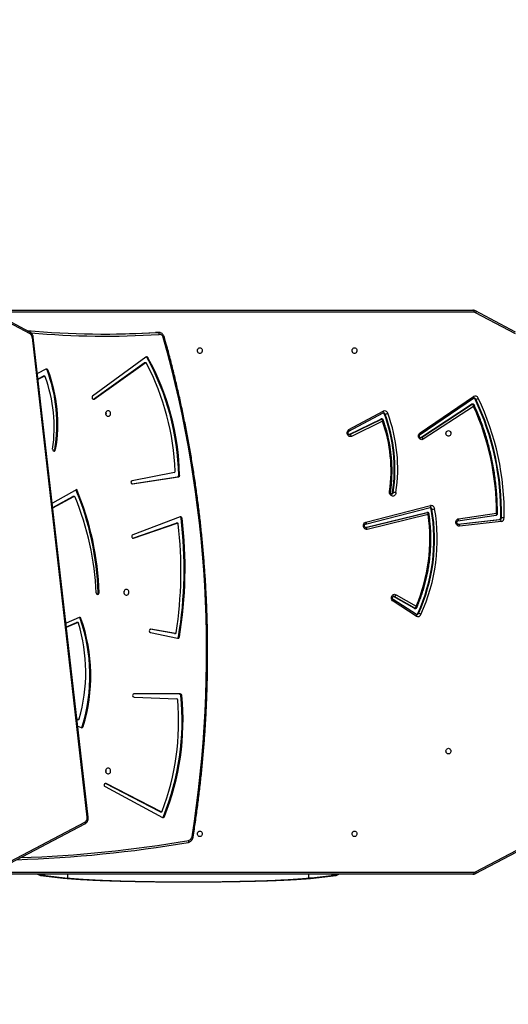
# Model space of a CAD drawing. Units: millimetres. Extents: x 5527 to 9551, y -704 to 2254.
# Drawn here: x 8105 to 8179, y 564 to 713 of the extents above; entities that cross this region are included whole.
import ezdxf

# ---------------------------------------------------------------- set-up
doc = ezdxf.new("R2010")
doc.units = ezdxf.units.MM
doc.header["$LTSCALE"] = 100
doc.header["$PDSIZE"] = -1
doc.layers.add('VP-DIM', color=7, linetype='Continuous')
doc.layers.add('VP-HIC', color=6, linetype='Continuous')
doc.layers.add('VP-EQ', color=7, linetype='Continuous', true_color=0x8a3492)
doc.dimstyles.new('Strefa', dxfattribs={"dimtxt": 14, "dimasz": 20, "dimexe": 20, "dimexo": 50, "dimgap": 20, "dimtad": 0, "dimdec": 0, "dimzin": 0, "dimdsep": 46, "dimtxsty": 'Standard', "dimcen": 0.09, "dimadec": 0, "dimazin": 0, "dimtfac": 1, "dimtdec": 4, "dimtofl": 0, "dimtmove": 0, "dimatfit": 3, "dimfxl": 70, "dimfxlon": 1, "dimtolj": 1, "dimtzin": 0, "dimarcsym": 0})

# ---------------------------------------------------------------- blocks, each defined once
blk = doc.blocks.new('*D21')
at = {"layer": 'Defpoints', "color": 0}
for p in [(9076.85, 2204.49), (6673.87, 1562.09), (9076.85, 606.89)]:
    blk.add_point(p, dxfattribs=at)
at = {"layer": 'VP-DIM', "color": 0, "lineweight": -2}
for p, q in [((6673.87, 2104.49), (6673.87, 2254.49)), ((9076.85, 2104.49), (9076.85, 2254.49)), ((6723.87, 2204.49), (7758.92, 2204.49)), ((9026.85, 2204.49), (7973.92, 2204.49))]:
    blk.add_line(p, q, dxfattribs=at)
at = {"layer": 'VP-DIM', "color": 0}
for points in [[(6723.87, 2212.83), (6723.87, 2196.16), (6673.87, 2204.49)], [(9026.85, 2196.16), (9026.85, 2212.83), (9076.85, 2204.49)]]:
    blk.add_solid(points, dxfattribs=at)
at = {"layer": 'VP-DIM', "color": 0, "insert": (7866.42, 2204.49), "char_height": 50, "attachment_point": 5}
blk.add_mtext('\\A1;2403', dxfattribs=at)
blk = doc.blocks.new('*D22')
at = {"layer": 'Defpoints', "color": 0}
for p in [(6829.98, 1717.34), (7271.05, -656.41), (9500.85, -656.41)]:
    blk.add_point(p, dxfattribs=at)
at = {"layer": 'VP-DIM', "color": 0, "lineweight": -2}
for p, q in [((9400.85, 1717.34), (9550.85, 1717.34)), ((9500.85, 1667.34), (9500.85, 642.13)), ((9500.85, -606.41), (9500.85, 418.8)), ((9400.85, -656.41), (9550.85, -656.41))]:
    blk.add_line(p, q, dxfattribs=at)
at = {"layer": 'VP-DIM', "color": 0}
for points in [[(9509.18, 1667.34), (9492.52, 1667.34), (9500.85, 1717.34)], [(9492.52, -606.41), (9509.18, -606.41), (9500.85, -656.41)]]:
    blk.add_solid(points, dxfattribs=at)
at = {"layer": 'VP-DIM', "color": 0, "insert": (9500.85, 530.46), "char_height": 50, "attachment_point": 5, "rotation": 90}
blk.add_mtext('\\A1;2374', dxfattribs=at)
blk = doc.blocks.new('*D23')
at = {"layer": 'Defpoints', "color": 0}
for p in [(6905.23, 1541.59), (7293.95, -456.41), (9284.85, -456.41)]:
    blk.add_point(p, dxfattribs=at)
at = {"layer": 'VP-DIM', "color": 0, "lineweight": -2}
for p, q in [((9184.85, 1541.59), (9334.85, 1541.59)), ((9284.85, 1491.59), (9284.85, 643.68)), ((9284.85, -406.41), (9284.85, 437.01)), ((9184.85, -456.41), (9334.85, -456.41))]:
    blk.add_line(p, q, dxfattribs=at)
at = {"layer": 'VP-DIM', "color": 0}
for points in [[(9293.18, 1491.59), (9276.52, 1491.59), (9284.85, 1541.59)], [(9276.52, -406.41), (9293.18, -406.41), (9284.85, -456.41)]]:
    blk.add_solid(points, dxfattribs=at)
at = {"layer": 'VP-DIM', "color": 0, "insert": (9284.85, 540.34), "char_height": 50, "attachment_point": 5, "rotation": 90}
blk.add_mtext('\\A1;1998', dxfattribs=at)
blk = doc.blocks.new('*D24')
at = {"layer": 'Defpoints', "color": 0}
for p in [(8900.44, 1920.3), (6849.78, 1486.67), (8900.44, 681.08)]:
    blk.add_point(p, dxfattribs=at)
at = {"layer": 'VP-DIM', "color": 0, "lineweight": -2}
for p, q in [((6849.78, 1820.3), (6849.78, 1970.3)), ((8900.44, 1820.3), (8900.44, 1970.3)), ((6899.78, 1920.3), (7789.12, 1920.3)), ((8850.44, 1920.3), (7987.45, 1920.3))]:
    blk.add_line(p, q, dxfattribs=at)
at = {"layer": 'VP-DIM', "color": 0}
for points in [[(6899.78, 1928.63), (6899.78, 1911.97), (6849.78, 1920.3)], [(8850.44, 1911.97), (8850.44, 1928.63), (8900.44, 1920.3)]]:
    blk.add_solid(points, dxfattribs=at)
at = {"layer": 'VP-DIM', "color": 0, "insert": (7888.28, 1920.3), "char_height": 50, "attachment_point": 5}
blk.add_mtext('\\A1;2051', dxfattribs=at)
blk = doc.blocks.new('30603')
at = {"layer": 'VP-EQ', "color": 7, "linetype": 'Continuous', "lineweight": 25}
for p, q in [((10718.1, 2937.82), (10712.09, 2941.01)), ((10713.17, 2941.11), (10784.95, 2941.11)), ((10791.35, 2937.82), (10785.34, 2941.01)), ((10718.11, 2937.56), (10712.1, 2940.74)), ((10785.1, 2940.81), (10713.32, 2940.81)), ((10791.36, 2937.56), (10785.35, 2940.74)), ((10726.75, 2864.51), (10718.46, 2937.01)), ((10726.9, 2864.54), (10718.61, 2937.05)), ((10737.08, 2937.77), (10737.03, 2937.76)), ((10737.45, 2937.76), (10737.03, 2937.76)), ((10737.5, 2937.77), (10737.08, 2937.77)), ((10737.45, 2937.76), (10737.5, 2937.77)), ((10735.61, 2934.02), (10727.56, 2928.13)), ((10735.78, 2933.94), (10735.92, 2933.94)), ((10720.51, 2932.21), (10719.23, 2931.54)), ((10720.67, 2932.09), (10720.81, 2932.09)), ((10727.67, 2927.7), (10735.36, 2933.16)), ((10727.8, 2927.7), (10735.5, 2933.16)), ((10735.5, 2933.16), (10735.36, 2933.16)), ((10735.57, 2933.18), (10735.43, 2933.18)), ((10719.32, 2930.77), (10720.09, 2931.13)), ((10719.33, 2930.7), (10720.23, 2931.13)), ((10720.23, 2931.13), (10720.09, 2931.13)), ((10720.28, 2931.15), (10720.14, 2931.15)), ((10727.62, 2927.68), (10727.67, 2927.7)), ((10727.67, 2927.7), (10727.8, 2927.7)), ((10776.96, 2922.59), (10785.03, 2928.06)), ((10776.98, 2922.34), (10785.05, 2927.81)), ((10785.27, 2927.69), (10785.37, 2927.69)), ((10777.07, 2921.88), (10784.74, 2926.9)), ((10777.17, 2921.88), (10784.84, 2926.9)), ((10785.04, 2926.59), (10777.45, 2921.62)), ((10784.74, 2926.9), (10784.84, 2926.9)), ((10784.92, 2926.93), (10784.82, 2926.93)), ((10766.24, 2923.09), (10771.39, 2925.86)), ((10766.24, 2922.82), (10771.38, 2925.59)), ((10766.29, 2922.34), (10771.03, 2924.67)), ((10766.39, 2922.34), (10771.13, 2924.67)), ((10771.03, 2924.67), (10771.13, 2924.67)), ((10771.2, 2924.69), (10771.1, 2924.69)), ((10771.6, 2925.43), (10771.7, 2925.43)), ((10771.3, 2924.36), (10766.64, 2922.06)), ((10766.26, 2922.33), (10766.29, 2922.34)), ((10766.29, 2922.34), (10766.39, 2922.34)), ((10777.01, 2921.85), (10777.07, 2921.88)), ((10777.07, 2921.88), (10777.17, 2921.88)), ((10721.83, 2920.04), (10721.97, 2920.04)), ((10733.48, 2914.88), (10740.36, 2915.95)), ((10739.89, 2916.61), (10733.51, 2915.36)), ((10733.57, 2914.87), (10740.5, 2915.95)), ((10740.36, 2915.95), (10740.5, 2915.95)), ((10740.55, 2916.21), (10740.69, 2916.21)), ((10725.16, 2914.01), (10721.48, 2911.95)), ((10721.55, 2911.32), (10724.59, 2912.95)), ((10721.56, 2911.25), (10724.72, 2912.95)), ((10724.72, 2912.95), (10724.59, 2912.95)), ((10724.78, 2912.97), (10724.64, 2912.97)), ((10772.82, 2913.6), (10772.92, 2913.6)), ((10768.72, 2908.81), (10778.48, 2911.3)), ((10768.8, 2909.1), (10778.55, 2911.59)), ((10778.48, 2911.3), (10778.47, 2911.3)), ((10740.75, 2909.91), (10733.61, 2907.16)), ((10740.91, 2909.7), (10741.04, 2909.7)), ((10768.7, 2908.3), (10777.97, 2910.55)), ((10768.8, 2908.3), (10778.07, 2910.55)), ((10778.19, 2910.24), (10769, 2908.01)), ((10777.97, 2910.55), (10778.07, 2910.55)), ((10778.11, 2910.56), (10778.01, 2910.56)), ((10778.67, 2911.06), (10778.77, 2911.06)), ((10782.69, 2909.32), (10788.46, 2910.17)), ((10782.79, 2909.62), (10788.49, 2910.45)), ((10788.45, 2910.17), (10788.46, 2910.17)), ((10789.15, 2909.77), (10789.25, 2909.77)), ((10733.62, 2906.68), (10740.17, 2908.95)), ((10733.75, 2906.68), (10740.3, 2908.95)), ((10740.3, 2908.95), (10740.17, 2908.95)), ((10740.34, 2908.95), (10740.21, 2908.95)), ((10768.73, 2908.81), (10768.72, 2908.81)), ((10782.68, 2908.81), (10788.91, 2909.48)), ((10782.71, 2908.8), (10782.73, 2908.8)), ((10782.73, 2908.8), (10789.01, 2909.48)), ((10789.19, 2909.18), (10782.9, 2908.5)), ((10788.91, 2909.48), (10789.01, 2909.48)), ((10728.39, 2898.42), (10728.53, 2898.42)), ((10772.98, 2897.87), (10772.93, 2897.89)), ((10776.1, 2896.09), (10772.98, 2897.87)), ((10772.98, 2897.87), (10773.08, 2897.87)), ((10776.2, 2896.09), (10773.08, 2897.87)), ((10773.35, 2898.14), (10776.39, 2896.4)), ((10776.39, 2894.91), (10772.9, 2897.15)), ((10776.41, 2895.16), (10772.91, 2897.4)), ((10776.1, 2896.09), (10776.2, 2896.09)), ((10776.18, 2896.07), (10776.28, 2896.07)), ((10776.62, 2895.29), (10776.72, 2895.29)), ((10725.51, 2894.7), (10723.55, 2893.84)), ((10723.61, 2893.29), (10725.12, 2893.93)), ((10723.62, 2893.23), (10725.26, 2893.93)), ((10725.26, 2893.93), (10725.12, 2893.93)), ((10725.3, 2893.94), (10725.17, 2893.94)), ((10725.66, 2894.56), (10725.8, 2894.56)), ((10739.9, 2892.27), (10736.25, 2892.91)), ((10736.27, 2892.42), (10740.39, 2891.55)), ((10740.04, 2892.27), (10736.35, 2892.91)), ((10739.92, 2892.27), (10739.9, 2892.27)), ((10739.9, 2892.27), (10740.04, 2892.27)), ((10739.92, 2892.27), (10740.06, 2892.27)), ((10740.51, 2891.75), (10740.65, 2891.75)), ((10740.67, 2883.14), (10733.8, 2883.17)), ((10740.81, 2883.14), (10733.82, 2883.18)), ((10740.67, 2883.14), (10740.81, 2883.14)), ((10740.89, 2882.91), (10741.03, 2882.91)), ((10733.81, 2882.68), (10740.28, 2882.39)), ((10725.37, 2879.28), (10725.21, 2879.34)), ((10725.23, 2879.28), (10725.21, 2879.29)), ((10725.23, 2879.28), (10725.37, 2879.28)), ((10725.27, 2879.27), (10725.41, 2879.27)), ((10725.33, 2878.26), (10725.84, 2878.05)), ((10725.99, 2878.21), (10726.13, 2878.21)), ((10729.48, 2869.59), (10729.45, 2869.6)), ((10729.48, 2869.59), (10729.61, 2869.59)), ((10737.75, 2865.33), (10729.48, 2869.59)), ((10737.88, 2865.33), (10729.61, 2869.59)), ((10729.43, 2869.14), (10738.1, 2864.5)), ((10737.75, 2865.33), (10737.88, 2865.33)), ((10737.8, 2865.32), (10737.94, 2865.32)), ((10712.09, 2856), (10726.39, 2863.52)), ((10712.1, 2856.27), (10726.4, 2863.78)), ((10738.26, 2864.62), (10738.39, 2864.62)), ((10785.34, 2856), (10799.64, 2863.52)), ((10785.35, 2856.27), (10799.65, 2863.78)), ((10713.32, 2856.21), (10785.1, 2856.21)), ((10784.95, 2855.91), (10713.17, 2855.91)), ((10720.4, 2855.73), (10719.71, 2855.73)), ((10723.12, 2855.33), (10723.81, 2855.33)), ((10760.88, 2855.33), (10760.18, 2855.33)), ((10764.29, 2855.73), (10763.59, 2855.73))]:
    blk.add_line(p, q, dxfattribs=at)
at = {"layer": 'VP-EQ', "color": 8, "linetype": 'Continuous', "lineweight": 25}
for p, q in [((10733.51, 2914.87), (10733.57, 2914.87)), ((10768.73, 2908.3), (10768.8, 2908.3)), ((10768.75, 2908.3), (10768.8, 2908.3)), ((10782.7, 2908.8), (10782.73, 2908.8)), ((10733.62, 2906.68), (10733.75, 2906.68)), ((10736.28, 2892.91), (10736.35, 2892.91)), ((10723.81, 2855.33), (10723.81, 2855.91)), ((10760.18, 2855.33), (10760.18, 2855.91))]:
    blk.add_line(p, q, dxfattribs=at)
at = {"layer": 'VP-EQ', "color": 7, "linetype": 'Continuous', "lineweight": 25, "flags": 128}
for points in [[(10784.95, 2941.11), (10784.98, 2941.1), (10785.01, 2941.08), (10785.03, 2941.06), (10785.06, 2941.02), (10785.07, 2940.97), (10785.09, 2940.92), (10785.1, 2940.86), (10785.1, 2940.81)], [(10737.6, 2937.46), (10737.59, 2937.52), (10737.58, 2937.58), (10737.57, 2937.63), (10737.55, 2937.68), (10737.53, 2937.71), (10737.5, 2937.74), (10737.47, 2937.76), (10737.45, 2937.76)], [(10743.75, 2935.43), (10743.85, 2935.41), (10743.95, 2935.36), (10744.03, 2935.27), (10744.09, 2935.16), (10744.11, 2935.04), (10744.1, 2934.91), (10744.06, 2934.79), (10744, 2934.69), (10743.91, 2934.62), (10743.8, 2934.59), (10743.69, 2934.59), (10743.59, 2934.62), (10743.5, 2934.69), (10743.43, 2934.79), (10743.39, 2934.91), (10743.38, 2935.04), (10743.4, 2935.16), (10743.46, 2935.27), (10743.54, 2935.36), (10743.64, 2935.41), (10743.75, 2935.43)], [(10767.09, 2935.43), (10767.19, 2935.41), (10767.29, 2935.36), (10767.37, 2935.27), (10767.43, 2935.16), (10767.45, 2935.04), (10767.44, 2934.91), (10767.4, 2934.79), (10767.34, 2934.69), (10767.25, 2934.62), (10767.14, 2934.59), (10767.03, 2934.59), (10766.93, 2934.62), (10766.84, 2934.69), (10766.77, 2934.79), (10766.73, 2934.91), (10766.72, 2935.04), (10766.74, 2935.16), (10766.8, 2935.27), (10766.88, 2935.36), (10766.98, 2935.41), (10767.09, 2935.43)], [(10727.56, 2928.13), (10727.5, 2928.06), (10727.47, 2927.97), (10727.47, 2927.87), (10727.5, 2927.78), (10727.56, 2927.71), (10727.64, 2927.67), (10727.72, 2927.67), (10727.8, 2927.7)], [(10729.9, 2925.93), (10729.79, 2925.91), (10729.69, 2925.86), (10729.6, 2925.77), (10729.55, 2925.66), (10729.52, 2925.54), (10729.53, 2925.41), (10729.57, 2925.29), (10729.64, 2925.19), (10729.73, 2925.12), (10729.84, 2925.09), (10729.96, 2925.09), (10730.06, 2925.12), (10730.16, 2925.19), (10730.23, 2925.29), (10730.27, 2925.41), (10730.28, 2925.54), (10730.25, 2925.66), (10730.19, 2925.77), (10730.11, 2925.86), (10730.01, 2925.91), (10729.9, 2925.93)], [(10729.56, 2925.68), (10729.57, 2925.63), (10729.59, 2925.51)], [(10729.59, 2925.51), (10729.57, 2925.38), (10729.56, 2925.33)], [(10766.64, 2922.06), (10766.52, 2922.02), (10766.39, 2922.02), (10766.27, 2922.06), (10766.16, 2922.13), (10766.07, 2922.23), (10766.01, 2922.35), (10765.97, 2922.49), (10765.97, 2922.63), (10766, 2922.77), (10766.05, 2922.9), (10766.14, 2923.01), (10766.24, 2923.09)], [(10777.45, 2921.62), (10777.33, 2921.56), (10777.21, 2921.54), (10777.08, 2921.56), (10776.97, 2921.62), (10776.87, 2921.71), (10776.79, 2921.82), (10776.74, 2921.96), (10776.72, 2922.1), (10776.74, 2922.25), (10776.79, 2922.38), (10776.86, 2922.5), (10776.96, 2922.59)], [(10781.25, 2922.93), (10781.35, 2922.91), (10781.45, 2922.86), (10781.53, 2922.77), (10781.59, 2922.66), (10781.61, 2922.54), (10781.6, 2922.41), (10781.56, 2922.29), (10781.5, 2922.19), (10781.41, 2922.12), (10781.3, 2922.09), (10781.19, 2922.09), (10781.09, 2922.12), (10781, 2922.19), (10780.93, 2922.29), (10780.89, 2922.41), (10780.88, 2922.54), (10780.9, 2922.66), (10780.96, 2922.77), (10781.04, 2922.86), (10781.14, 2922.91), (10781.25, 2922.93)], [(10721.53, 2920.13), (10721.53, 2920.03), (10721.56, 2919.94), (10721.63, 2919.88), (10721.71, 2919.84), (10721.79, 2919.84), (10721.87, 2919.88), (10721.93, 2919.95), (10721.97, 2920.04)], [(10773.33, 2913.57), (10773.31, 2913.43), (10773.25, 2913.29), (10773.17, 2913.18), (10773.07, 2913.09), (10772.95, 2913.04), (10772.83, 2913.03), (10772.7, 2913.05), (10772.59, 2913.11), (10772.49, 2913.21), (10772.41, 2913.33), (10772.37, 2913.46), (10772.36, 2913.61), (10772.38, 2913.75)], [(10777.97, 2910.55), (10778.01, 2910.56), (10778.01, 2910.56)], [(10740.17, 2908.95), (10740.2, 2908.95), (10740.21, 2908.95)], [(10769, 2908.01), (10768.88, 2908), (10768.75, 2908.02), (10768.64, 2908.09), (10768.54, 2908.18), (10768.47, 2908.3), (10768.43, 2908.44), (10768.42, 2908.58), (10768.44, 2908.73), (10768.5, 2908.86), (10768.58, 2908.97), (10768.68, 2909.05), (10768.8, 2909.1)], [(10782.9, 2908.5), (10782.77, 2908.51), (10782.66, 2908.55), (10782.55, 2908.63), (10782.46, 2908.73), (10782.4, 2908.86), (10782.37, 2909), (10782.38, 2909.15), (10782.41, 2909.28), (10782.47, 2909.41), (10782.56, 2909.51), (10782.67, 2909.58), (10782.79, 2909.62)], [(10782.73, 2908.8), (10782.76, 2908.8), (10782.79, 2908.78), (10782.81, 2908.75), (10782.84, 2908.72), (10782.86, 2908.67), (10782.88, 2908.62), (10782.89, 2908.56), (10782.9, 2908.5)], [(10789.01, 2909.48), (10789.04, 2909.47), (10789.07, 2909.45), (10789.1, 2909.43), (10789.13, 2909.39), (10789.15, 2909.34), (10789.17, 2909.29), (10789.18, 2909.24), (10789.19, 2909.18)], [(10733.61, 2907.16), (10733.54, 2907.11), (10733.49, 2907.03), (10733.46, 2906.94), (10733.47, 2906.84), (10733.51, 2906.76), (10733.58, 2906.7), (10733.66, 2906.67), (10733.75, 2906.68)], [(10732.65, 2898.93), (10732.54, 2898.91), (10732.44, 2898.86), (10732.36, 2898.77), (10732.3, 2898.66), (10732.28, 2898.54), (10732.29, 2898.41), (10732.33, 2898.29), (10732.4, 2898.19), (10732.49, 2898.12), (10732.6, 2898.09), (10732.71, 2898.09), (10732.82, 2898.12), (10732.91, 2898.19), (10732.98, 2898.29), (10733.02, 2898.41), (10733.03, 2898.54), (10733.01, 2898.66), (10732.95, 2898.77), (10732.87, 2898.86), (10732.77, 2898.91), (10732.65, 2898.93)], [(10772.9, 2897.15), (10772.8, 2897.23), (10772.72, 2897.34), (10772.67, 2897.48), (10772.65, 2897.62), (10772.66, 2897.76), (10772.7, 2897.9), (10772.77, 2898.01), (10772.87, 2898.11), (10772.98, 2898.17), (10773.1, 2898.2), (10773.23, 2898.19), (10773.35, 2898.14)], [(10725.12, 2893.93), (10725.14, 2893.94), (10725.17, 2893.94)], [(10725.27, 2879.27), (10725.26, 2879.27), (10725.23, 2879.28)], [(10781.25, 2874.93), (10781.35, 2874.91), (10781.45, 2874.86), (10781.53, 2874.77), (10781.59, 2874.66), (10781.61, 2874.54), (10781.6, 2874.41), (10781.56, 2874.29), (10781.5, 2874.19), (10781.41, 2874.12), (10781.3, 2874.09), (10781.19, 2874.09), (10781.09, 2874.12), (10781, 2874.19), (10780.93, 2874.29), (10780.89, 2874.41), (10780.88, 2874.54), (10780.9, 2874.66), (10780.96, 2874.77), (10781.04, 2874.86), (10781.14, 2874.91), (10781.25, 2874.93)], [(10729.9, 2871.93), (10729.79, 2871.91), (10729.69, 2871.86), (10729.6, 2871.77), (10729.55, 2871.66), (10729.52, 2871.54), (10729.53, 2871.41), (10729.57, 2871.29), (10729.64, 2871.19), (10729.73, 2871.12), (10729.84, 2871.09), (10729.96, 2871.09), (10730.06, 2871.12), (10730.16, 2871.19), (10730.23, 2871.29), (10730.27, 2871.41), (10730.28, 2871.54), (10730.25, 2871.66), (10730.19, 2871.77), (10730.11, 2871.86), (10730.01, 2871.91), (10729.9, 2871.93)], [(10729.61, 2869.59), (10729.53, 2869.61), (10729.44, 2869.6), (10729.37, 2869.55), (10729.32, 2869.47), (10729.3, 2869.37), (10729.31, 2869.28), (10729.36, 2869.2), (10729.43, 2869.14)], [(10743.75, 2862.43), (10743.85, 2862.41), (10743.95, 2862.36), (10744.03, 2862.27), (10744.09, 2862.16), (10744.11, 2862.04), (10744.1, 2861.91), (10744.06, 2861.79), (10744, 2861.69), (10743.91, 2861.62), (10743.8, 2861.59), (10743.69, 2861.59), (10743.59, 2861.62), (10743.5, 2861.69), (10743.43, 2861.79), (10743.39, 2861.91), (10743.38, 2862.04), (10743.4, 2862.16), (10743.46, 2862.27), (10743.54, 2862.36), (10743.64, 2862.41), (10743.75, 2862.43)], [(10767.09, 2862.43), (10767.19, 2862.41), (10767.29, 2862.36), (10767.37, 2862.27), (10767.43, 2862.16), (10767.45, 2862.04), (10767.44, 2861.91), (10767.4, 2861.79), (10767.34, 2861.69), (10767.25, 2861.62), (10767.14, 2861.59), (10767.03, 2861.59), (10766.93, 2861.62), (10766.84, 2861.69), (10766.77, 2861.79), (10766.73, 2861.91), (10766.72, 2862.04), (10766.74, 2862.16), (10766.8, 2862.27), (10766.88, 2862.36), (10766.98, 2862.41), (10767.09, 2862.43)], [(10742.05, 2861.01), (10742.05, 2860.95), (10742.05, 2860.89), (10742.05, 2860.84), (10742.04, 2860.8), (10742.02, 2860.76), (10742, 2860.73), (10741.98, 2860.72), (10741.95, 2860.71)], [(10785.1, 2856.21), (10785.1, 2856.15), (10785.09, 2856.09), (10785.08, 2856.04), (10785.06, 2855.99), (10785.03, 2855.96), (10785.01, 2855.93), (10784.98, 2855.91), (10784.95, 2855.91)]]:
    blk.add_lwpolyline(points, dxfattribs=at)
at = {"layer": 'VP-EQ', "color": 8, "linetype": 'Continuous', "lineweight": 25, "flags": 128}
for points in [[(10785.34, 2941.01), (10785.36, 2940.99), (10785.38, 2940.97), (10785.39, 2940.93), (10785.39, 2940.89), (10785.38, 2940.85), (10785.37, 2940.79), (10785.35, 2940.74)], [(10718.11, 2937.56), (10718.13, 2937.61), (10718.14, 2937.66), (10718.14, 2937.71), (10718.14, 2937.75), (10718.13, 2937.78), (10718.12, 2937.81), (10718.1, 2937.82)], [(10785.03, 2928.06), (10785.05, 2928.01), (10785.07, 2927.96), (10785.08, 2927.92), (10785.08, 2927.88), (10785.07, 2927.84), (10785.06, 2927.82), (10785.05, 2927.81)], [(10771.39, 2925.86), (10771.41, 2925.8), (10771.42, 2925.75), (10771.43, 2925.7), (10771.42, 2925.66), (10771.41, 2925.63), (10771.4, 2925.6), (10771.38, 2925.59)], [(10766.24, 2922.82), (10766.25, 2922.84), (10766.27, 2922.86), (10766.28, 2922.89), (10766.28, 2922.94), (10766.28, 2922.98), (10766.26, 2923.03), (10766.24, 2923.09)], [(10766.3, 2922.32), (10766.3, 2922.32), (10766.39, 2922.34)], [(10776.96, 2922.59), (10776.99, 2922.54), (10777, 2922.49), (10777.01, 2922.44), (10777.01, 2922.4), (10777.01, 2922.37), (10776.99, 2922.35), (10776.98, 2922.34)], [(10777.06, 2921.84), (10777.09, 2921.85), (10777.17, 2921.88)], [(10778.55, 2911.59), (10778.56, 2911.53), (10778.56, 2911.48), (10778.56, 2911.43), (10778.55, 2911.38), (10778.53, 2911.34), (10778.51, 2911.32), (10778.49, 2911.3), (10778.48, 2911.3)], [(10778.07, 2910.55), (10778.11, 2910.56), (10778.11, 2910.56)], [(10768.8, 2909.1), (10768.81, 2909.05), (10768.81, 2908.99), (10768.81, 2908.94), (10768.8, 2908.9), (10768.78, 2908.86), (10768.76, 2908.83), (10768.73, 2908.82), (10768.73, 2908.81)], [(10782.69, 2909.32), (10782.71, 2909.33), (10782.73, 2909.34), (10782.75, 2909.37), (10782.77, 2909.41), (10782.79, 2909.45), (10782.8, 2909.5), (10782.8, 2909.56), (10782.79, 2909.62)], [(10773.08, 2897.87), (10773, 2897.9), (10772.98, 2897.9)], [(10772.91, 2897.4), (10772.92, 2897.39), (10772.94, 2897.36), (10772.94, 2897.33), (10772.94, 2897.29), (10772.93, 2897.25), (10772.92, 2897.2), (10772.9, 2897.15)], [(10776.41, 2895.16), (10776.42, 2895.15), (10776.43, 2895.13), (10776.44, 2895.09), (10776.44, 2895.06), (10776.43, 2895.01), (10776.42, 2894.96), (10776.39, 2894.91)], [(10726.4, 2863.78), (10726.42, 2863.73), (10726.43, 2863.68), (10726.44, 2863.63), (10726.43, 2863.59), (10726.43, 2863.55), (10726.41, 2863.53), (10726.39, 2863.52)], [(10785.35, 2856.27), (10785.37, 2856.22), (10785.38, 2856.16), (10785.39, 2856.12), (10785.38, 2856.08), (10785.38, 2856.04), (10785.36, 2856.02), (10785.34, 2856)]]:
    blk.add_lwpolyline(points, dxfattribs=at)
at = {"layer": 'VP-EQ', "color": 7, "linetype": 'Continuous', "lineweight": 25}
for centre, radius, start, end in [((10785.1, 2940.27), 0.539, 61.817, 89.8355), ((10729.38, 3063.9), 126.39, 264.6848, 273.6601), ((10717.76, 2936.95), 0.698, 5.027, 60.1372), ((10728.97, 3063.89), 126.38, 270.0937, 273.6605), ((10737.61, 2936.83), 0.631, 13.065, 91.3023), ((10567.92, 2889.35), 176.84, 350.9642, 15.6233), ((10735.73, 2933.85), 0.209, 26.2949, 125.7978), ((10735.58, 2933.83), 0.227, 28.1657, 69.2195), ((10701.98, 2915.34), 38.58, 1.2841, 28.8203), ((10702.11, 2915.34), 38.58, 1.2841, 28.8203), ((10720.61, 2932.02), 0.214, 17.6254, 116.0737), ((10720.45, 2932.01), 0.232, 19.6128, 69.0202), ((10699.37, 2923.97), 22.8, 350.097, 20.8679), ((10699.51, 2923.97), 22.8, 350.097, 20.8679), ((10735.43, 2933.06), 0.123, 90.2509, 125.7432), ((10735.57, 2933.06), 0.126, 24.9224, 124.7521), ((10701.9, 2915.45), 38.12, 1.9779, 27.5974), ((10720.14, 2931.03), 0.12, 90.053, 115.8006), ((10720.28, 2931.02), 0.129, 16.9256, 113.8335), ((10699.51, 2923.38), 22.25, 351.6016, 20.1709), ((10785.29, 2927.65), 0.487, 21.8771, 123.109), ((10785.03, 2927.58), 0.264, 23.8854, 74.7035), ((10748.96, 2910.44), 40.2, 359.0389, 25.401), ((10785.25, 2928.57), 0.889, 277.9389, 304.2394), ((10749.06, 2910.44), 40.2, 359.0389, 25.401), ((10749.13, 2910.44), 40.54, 359.0389, 25.401), ((10784.82, 2926.78), 0.155, 90.2227, 123.6904), ((10749.65, 2910.57), 38.85, 359.822, 24.3542), ((10729.12, 2925.51), 0.472, 338.0184, 21.9816), ((10771.1, 2924.54), 0.153, 90.0683, 116.4443), ((10771.61, 2925.41), 0.497, 16.3282, 116.2815), ((10771.34, 2925.35), 0.269, 18.5242, 76.7173), ((10749.27, 2917.15), 23.81, 351.4192, 20.3503), ((10771.58, 2926.52), 1.1, 276.3706, 297.7122), ((10749.37, 2917.15), 23.81, 351.4192, 20.3503), ((10749.44, 2917.15), 24.16, 351.4777, 20.3505), ((10750.14, 2916.85), 22.45, 352.0625, 19.5254), ((10766.26, 2921.97), 0.387, 13.4749, 71.2647), ((10777.04, 2921.47), 0.431, 20.5897, 73.1009), ((10721.59, 2920.07), 0.242, 291.8133, 352.9677), ((10739.85, 2916.75), 0.147, 284.1808, 4.5534), ((10740.31, 2916.19), 0.243, 282.1065, 4.0302), ((10740.45, 2916.19), 0.243, 282.1065, 4.0302), ((10733.57, 2915.12), 0.251, 104.0712, 271.7543), ((10724.64, 2912.84), 0.121, 90.0884, 118.4431), ((10724.78, 2912.84), 0.128, 19.1228, 116.7288), ((10685.01, 2896.52), 43.12, 2.493, 22.2972), ((10684.74, 2897.15), 43.67, 1.6712, 22.6321), ((10684.88, 2897.15), 43.67, 1.6706, 22.7225), ((10772.56, 2913.58), 0.254, 288.3813, 4.6922), ((10752.18, 2906.5), 27.38, 335.5168, 9.7083), ((10778.39, 2911.02), 0.283, 7.2286, 73.4712), ((10778.65, 2911.07), 0.527, 5.1585, 100.5725), ((10778.65, 2913.36), 2.31, 272.9844, 283.1634), ((10678.67, 2902.09), 62.7, 350.5098, 6.9785), ((10678.81, 2902.09), 62.7, 350.5098, 6.9785), ((10740.82, 2909.69), 0.224, 2.692, 107.874), ((10740.67, 2909.68), 0.242, 4.9924, 68.2797), ((10752.67, 2906.52), 25.78, 336.8969, 8.2898), ((10752, 2906.5), 27.05, 335.5251, 9.6999), ((10752.1, 2906.5), 27.05, 335.5251, 9.6999), ((10788.86, 2909.76), 0.286, 280.0494, 2.459), ((10788.96, 2909.76), 0.286, 280.0494, 2.459), ((10789.09, 2909.74), 0.572, 280.0494, 2.459), ((10789.13, 2882.36), 27.41, 88.8937, 89.7503), ((10678.73, 2901.69), 62.15, 351.401, 6.5889), ((10740.34, 2908.82), 0.135, 2.4028, 105.8056), ((10768.68, 2908), 0.324, 1.2238, 68.2203), ((10728.31, 2898.39), 0.223, 178.7406, 7.7655), ((10728.14, 2898.4), 0.247, 292.1111, 4.0814), ((10731.87, 2898.51), 0.472, 338.0184, 21.9816), ((10772.96, 2898.26), 0.408, 287.828, 342.9954), ((10776.18, 2896.22), 0.154, 239.9418, 269.8646), ((10776.65, 2895.33), 0.488, 238.6391, 339.0508), ((10776.38, 2895.4), 0.266, 283.8533, 336.8143), ((10776.6, 2894.38), 0.917, 56.8433, 82.3237), ((10725.3, 2893.81), 0.13, 13.27, 111.0575), ((10700.86, 2886.43), 25.66, 344.0501, 16.7893), ((10725.59, 2894.5), 0.216, 16.101, 111.9395), ((10725.44, 2894.49), 0.233, 18.0783, 68.8789), ((10700.96, 2885.88), 26.18, 342.9545, 19.3677), ((10701.1, 2885.88), 26.18, 342.9545, 19.3677), ((10736.34, 2892.66), 0.251, 87.4504, 255.2504), ((10740.05, 2892.41), 0.136, 263.2479, 354.8399), ((10740.28, 2891.78), 0.241, 290.7305, 352.266), ((10740.43, 2891.77), 0.226, 261.0452, 354.0261), ((10733.84, 2882.92), 0.252, 95.2952, 262.4727), ((10701.77, 2879.21), 39.29, 338.2055, 5.407), ((10701.91, 2879.21), 39.29, 338.2055, 5.407), ((10740.66, 2882.9), 0.234, 2.389, 86.5733), ((10740.79, 2882.9), 0.234, 2.389, 86.5733), ((10701.79, 2879.05), 38.75, 339.3916, 4.7434), ((10740.27, 2882.25), 0.141, 1.8487, 84.4347), ((10725.41, 2879.41), 0.131, 253.0384, 347.4652), ((10725.92, 2878.26), 0.217, 249.9063, 346.4239), ((10725.76, 2878.27), 0.237, 291.4838, 344.1661), ((10729.12, 2871.51), 0.473, 338.0665, 21.9335), ((10729.12, 2871.51), 0.472, 338.0184, 21.9816), ((10737.8, 2865.44), 0.121, 242.5276, 269.9277), ((10737.94, 2865.45), 0.128, 244.4153, 342.6791), ((10726.03, 2864.41), 0.725, 300.4534, 8.254), ((10738.19, 2864.69), 0.213, 243.3492, 341.3726), ((10738.04, 2864.7), 0.232, 291.1059, 339.2482), ((10709.92, 3048.86), 190.86, 271.8537, 279.6615), ((10741.91, 2861.66), 0.663, 282.0559, 353.1511), ((10785.1, 2856.74), 0.539, 270.1606, 297.9515), ((10719.86, 2856.77), 1.05, 234.9427, 261.4462), ((10734.45, 2966.64), 111.89, 262.4255, 264.1843), ((10720.55, 2856.77), 1.05, 234.9427, 261.4462), ((10735.15, 2966.64), 111.89, 262.4255, 264.1843), ((10748.84, 2966.64), 111.89, 275.8157, 277.5745), ((10749.54, 2966.64), 111.89, 275.8157, 277.5745), ((10763.44, 2856.77), 1.05, 278.5538, 305.0573), ((10764.13, 2856.77), 1.05, 278.5538, 305.0573)]:
    blk.add_arc(centre, radius, start, end, dxfattribs=at)
at = {"layer": 'VP-EQ', "color": 8, "linetype": 'Continuous', "lineweight": 25}
for centre, radius, start, end in [((10729.52, 3063.83), 126.63, 264.8915, 273.6601), ((10718.44, 2937.42), 0.409, 272.276, 293.6689), ((10738.18, 2937.24), 0.266, 279.3367, 317.0661), ((10785.13, 2927.59), 0.256, 23.2803, 88.2092), ((10784.92, 2926.78), 0.155, 90.0737, 123.6917), ((10771.2, 2924.54), 0.153, 89.8537, 116.4456), ((10771.45, 2925.35), 0.262, 17.9271, 87.9386), ((10772.68, 2913.57), 0.244, 274.3416, 6.057), ((10778.5, 2911.03), 0.27, 5.7473, 86.8874), ((10776.28, 2896.22), 0.154, 239.9411, 269.9648), ((10776.49, 2895.39), 0.257, 271.5421, 337.6197), ((10726.74, 2864.92), 0.41, 272.2824, 293.6579), ((10710.06, 3048.93), 190.63, 271.9956, 279.6614), ((10742.54, 2861.18), 0.4, 61.5419, 85.4394)]:
    blk.add_arc(centre, radius, start, end, dxfattribs=at)
at = {"layer": 'VP-EQ', "color": 7, "linetype": 'Continuous', "lineweight": 25}
for points, knots in [([(10785.34, 2941.01), (10785.31, 2941.02), (10785.23, 2941.06), (10785.1, 2941.1), (10785, 2941.1), (10784.95, 2941.11)], [0, 0, 0, 0, 0.256772, 0.657835, 1, 1, 1, 1]), ([(10718.61, 2937.05), (10718.6, 2937.08), (10718.59, 2937.18), (10718.54, 2937.32), (10718.46, 2937.48), (10718.36, 2937.62), (10718.24, 2937.74), (10718.14, 2937.8), (10718.1, 2937.82)], [0, 0, 0, 0, 0.108351, 0.291006, 0.474099, 0.656944, 0.838956, 1, 1, 1, 1]), ([(10738.38, 2937.06), (10738.37, 2937.09), (10738.34, 2937.18), (10738.27, 2937.32), (10738.17, 2937.46), (10738.04, 2937.58), (10737.89, 2937.67), (10737.74, 2937.74), (10737.6, 2937.76), (10737.51, 2937.76), (10737.48, 2937.76)], [0, 0, 0, 0, 0.084604, 0.225484, 0.366441, 0.506846, 0.646337, 0.784663, 0.921783, 1, 1, 1, 1]), ([(10742.73, 2861.53), (10742.79, 2861.92), (10742.96, 2863.04), (10743.23, 2864.9), (10743.53, 2867.11), (10743.79, 2869.32), (10744.03, 2871.54), (10744.24, 2873.77), (10744.42, 2875.99), (10744.58, 2878.22), (10744.7, 2880.45), (10744.8, 2882.69), (10744.87, 2884.92), (10744.91, 2887.16), (10744.92, 2889.39), (10744.91, 2891.63), (10744.87, 2893.87), (10744.8, 2896.1), (10744.7, 2898.33), (10744.57, 2900.57), (10744.42, 2902.79), (10744.23, 2905.02), (10744.02, 2907.24), (10743.79, 2909.46), (10743.52, 2911.68), (10743.22, 2913.89), (10742.9, 2916.1), (10742.55, 2918.3), (10742.18, 2920.5), (10741.77, 2922.68), (10741.34, 2924.87), (10740.88, 2927.04), (10740.39, 2929.21), (10739.88, 2931.37), (10739.34, 2933.52), (10738.84, 2935.42), (10738.51, 2936.59), (10738.38, 2937.06)], [0, 0, 0, 0, 0.015409, 0.044666, 0.073923, 0.103181, 0.132438, 0.161695, 0.190953, 0.22021, 0.249468, 0.278725, 0.307983, 0.33724, 0.366498, 0.395755, 0.425013, 0.45427, 0.483528, 0.512785, 0.542043, 0.5713, 0.600558, 0.629815, 0.659073, 0.68833, 0.717588, 0.746845, 0.776103, 0.80536, 0.834617, 0.863875, 0.893132, 0.922389, 0.951647, 0.980904, 1, 1, 1, 1]), ([(10785.05, 2927.81), (10785.05, 2927.82), (10785.08, 2927.83), (10785.11, 2927.84), (10785.14, 2927.84), (10785.14, 2927.84)], [0, 0, 0, 0, 0.2239073, 0.8224149, 1, 1, 1, 1]), ([(10785.04, 2926.59), (10785.04, 2926.59), (10785.03, 2926.63), (10785.01, 2926.71), (10784.97, 2926.8), (10784.92, 2926.86), (10784.88, 2926.9), (10784.85, 2926.9), (10784.84, 2926.9)], [0, 0, 0, 0, 0.002316, 0.227183, 0.483121, 0.683608, 0.837191, 1, 1, 1, 1]), ([(10785.12, 2926.8), (10785.11, 2926.81), (10785.1, 2926.85), (10785.05, 2926.9), (10784.98, 2926.93), (10784.94, 2926.93), (10784.92, 2926.93)], [0, 0, 0, 0, 0.198304, 0.490889, 0.798627, 1, 1, 1, 1]), ([(10788.64, 2910.38), (10788.64, 2910.52), (10788.64, 2911.02), (10788.62, 2911.86), (10788.57, 2912.91), (10788.5, 2913.96), (10788.39, 2915), (10788.26, 2916.04), (10788.1, 2917.07), (10787.92, 2918.1), (10787.7, 2919.12), (10787.46, 2920.14), (10787.2, 2921.14), (10786.91, 2922.13), (10786.59, 2923.12), (10786.25, 2924.09), (10785.88, 2925.05), (10785.5, 2925.95), (10785.24, 2926.53), (10785.12, 2926.8)], [0, 0, 0, 0, 0.0257089, 0.0871373, 0.1485676, 0.2099978, 0.2714281, 0.3328583, 0.3942885, 0.4557185, 0.5171483, 0.5785778, 0.6400071, 0.701436, 0.7628644, 0.8242922, 0.8857194, 0.9471459, 1, 1, 1, 1]), ([(10771.13, 2924.67), (10771.15, 2924.67), (10771.17, 2924.67), (10771.21, 2924.63), (10771.25, 2924.57), (10771.29, 2924.47), (10771.3, 2924.39), (10771.3, 2924.36), (10771.3, 2924.36)], [0, 0, 0, 0, 0.164093, 0.319138, 0.520428, 0.775489, 0.997681, 1, 1, 1, 1]), ([(10771.4, 2924.54), (10771.4, 2924.56), (10771.38, 2924.59), (10771.34, 2924.64), (10771.27, 2924.68), (10771.22, 2924.68), (10771.2, 2924.69)], [0, 0, 0, 0, 0.187701, 0.462676, 0.752987, 1, 1, 1, 1]), ([(10771.38, 2925.59), (10771.39, 2925.6), (10771.42, 2925.61), (10771.44, 2925.61), (10771.46, 2925.61)], [0, 0, 0, 0, 0.276236, 1, 1, 1, 1]), ([(10772.52, 2913.69), (10772.54, 2913.81), (10772.59, 2914.18), (10772.66, 2914.82), (10772.71, 2915.62), (10772.74, 2916.41), (10772.74, 2917.2), (10772.72, 2918), (10772.67, 2918.79), (10772.58, 2919.58), (10772.48, 2920.37), (10772.34, 2921.14), (10772.18, 2921.92), (10771.99, 2922.68), (10771.78, 2923.44), (10771.58, 2924.06), (10771.45, 2924.42), (10771.41, 2924.54)], [0, 0, 0, 0, 0.0315685, 0.1033523, 0.1751399, 0.2469282, 0.3187172, 0.3905067, 0.4622965, 0.5340864, 0.6058763, 0.677666, 0.7494554, 0.8212441, 0.8930321, 0.964819, 1, 1, 1, 1]), ([(10766.3, 2922.32), (10766.3, 2922.32), (10766.28, 2922.32), (10766.24, 2922.33), (10766.19, 2922.36), (10766.15, 2922.42), (10766.12, 2922.5), (10766.11, 2922.59), (10766.12, 2922.68), (10766.16, 2922.75), (10766.2, 2922.8), (10766.23, 2922.81), (10766.24, 2922.82)], [0, 0, 0, 0, 0.033994, 0.164483, 0.27548, 0.379223, 0.488517, 0.595171, 0.700924, 0.806692, 0.914097, 1, 1, 1, 1]), ([(10777.06, 2921.85), (10777.04, 2921.85), (10777.01, 2921.85), (10776.97, 2921.88), (10776.92, 2921.93), (10776.89, 2922), (10776.87, 2922.09), (10776.88, 2922.18), (10776.91, 2922.26), (10776.94, 2922.31), (10776.97, 2922.33), (10776.98, 2922.34)], [0, 0, 0, 0, 0.129653, 0.248906, 0.358478, 0.47381, 0.585277, 0.695423, 0.805331, 0.916314, 1, 1, 1, 1]), ([(10772.38, 2913.75), (10772.38, 2913.75), (10772.4, 2913.75), (10772.44, 2913.73), (10772.49, 2913.72), (10772.52, 2913.7), (10772.52, 2913.69), (10772.52, 2913.69)], [0, 0, 0, 0, 0.009267, 0.214603, 0.535554, 0.855224, 1, 1, 1, 1]), ([(10772.69, 2913.33), (10772.69, 2913.33), (10772.67, 2913.32), (10772.64, 2913.34), (10772.59, 2913.37), (10772.54, 2913.43), (10772.51, 2913.5), (10772.5, 2913.59), (10772.51, 2913.66), (10772.52, 2913.69), (10772.53, 2913.7)], [0, 0, 0, 0, 0.006359, 0.215998, 0.369954, 0.51341, 0.66451, 0.811669, 0.95748, 1, 1, 1, 1]), ([(10773.33, 2913.57), (10773.33, 2913.57), (10773.31, 2913.57), (10773.26, 2913.58), (10773.17, 2913.59), (10773.07, 2913.59), (10772.98, 2913.6), (10772.94, 2913.6), (10772.92, 2913.6)], [0, 0, 0, 0, 0.006285, 0.143704, 0.358754, 0.572962, 0.78647, 1, 1, 1, 1]), ([(10778.48, 2911.3), (10778.48, 2911.3), (10778.5, 2911.3), (10778.51, 2911.3), (10778.51, 2911.3)], [0, 0, 0, 0, 0.5420405, 1, 1, 1, 1]), ([(10776.48, 2896.2), (10776.52, 2896.31), (10776.68, 2896.67), (10776.93, 2897.29), (10777.21, 2898.08), (10777.47, 2898.88), (10777.7, 2899.68), (10777.91, 2900.5), (10778.09, 2901.33), (10778.25, 2902.16), (10778.37, 2903), (10778.47, 2903.85), (10778.54, 2904.7), (10778.59, 2905.55), (10778.61, 2906.4), (10778.6, 2907.25), (10778.56, 2908.1), (10778.49, 2908.95), (10778.41, 2909.71), (10778.35, 2910.18), (10778.32, 2910.37)], [0, 0, 0, 0, 0.024121, 0.082607, 0.141096, 0.199587, 0.258079, 0.316573, 0.375068, 0.433565, 0.492062, 0.550559, 0.609058, 0.667557, 0.726056, 0.784556, 0.843056, 0.901556, 0.960056, 1, 1, 1, 1]), ([(10778.19, 2910.24), (10778.19, 2910.24), (10778.19, 2910.27), (10778.19, 2910.35), (10778.18, 2910.45), (10778.14, 2910.51), (10778.11, 2910.55), (10778.08, 2910.55), (10778.07, 2910.55)], [0, 0, 0, 0, 0.002314, 0.228643, 0.484868, 0.684891, 0.837794, 1, 1, 1, 1]), ([(10778.32, 2910.37), (10778.32, 2910.39), (10778.31, 2910.43), (10778.27, 2910.49), (10778.21, 2910.54), (10778.15, 2910.56), (10778.12, 2910.55), (10778.11, 2910.55)], [0, 0, 0, 0, 0.1870636, 0.4232287, 0.6751889, 0.9178715, 1, 1, 1, 1]), ([(10788.45, 2910.17), (10788.45, 2910.17), (10788.48, 2910.16), (10788.53, 2910.18), (10788.59, 2910.23), (10788.63, 2910.29), (10788.65, 2910.34), (10788.64, 2910.37), (10788.64, 2910.38)], [0, 0, 0, 0, 0.0337123, 0.2515736, 0.4921589, 0.7433712, 0.9466255, 1, 1, 1, 1]), ([(10768.75, 2908.3), (10768.74, 2908.3), (10768.71, 2908.3), (10768.66, 2908.33), (10768.62, 2908.38), (10768.58, 2908.45), (10768.57, 2908.54), (10768.57, 2908.63), (10768.6, 2908.71), (10768.64, 2908.77), (10768.69, 2908.8), (10768.71, 2908.81), (10768.72, 2908.81)], [0, 0, 0, 0, 0.116173, 0.222252, 0.319785, 0.422447, 0.521676, 0.619732, 0.717577, 0.816383, 0.918835, 1, 1, 1, 1]), ([(10782.71, 2908.8), (10782.7, 2908.8), (10782.69, 2908.8), (10782.65, 2908.81), (10782.61, 2908.84), (10782.56, 2908.9), (10782.53, 2908.97), (10782.52, 2909.06), (10782.53, 2909.15), (10782.56, 2909.22), (10782.6, 2909.28), (10782.65, 2909.31), (10782.67, 2909.32), (10782.69, 2909.32)], [0, 0, 0, 0, 0.011406, 0.131295, 0.232173, 0.325718, 0.424225, 0.519955, 0.614732, 0.709415, 0.805297, 0.905248, 1, 1, 1, 1]), ([(10772.91, 2897.4), (10772.9, 2897.4), (10772.88, 2897.42), (10772.85, 2897.46), (10772.81, 2897.53), (10772.79, 2897.62), (10772.8, 2897.71), (10772.83, 2897.79), (10772.87, 2897.85), (10772.92, 2897.88), (10772.95, 2897.9), (10772.98, 2897.89), (10772.98, 2897.89)], [0, 0, 0, 0, 0.047478, 0.15604, 0.270222, 0.380453, 0.489336, 0.597961, 0.707596, 0.82116, 0.944333, 1, 1, 1, 1]), ([(10776.2, 2896.09), (10776.21, 2896.09), (10776.24, 2896.1), (10776.28, 2896.13), (10776.33, 2896.19), (10776.37, 2896.29), (10776.38, 2896.37), (10776.39, 2896.4), (10776.39, 2896.4)], [0, 0, 0, 0, 0.164915, 0.320891, 0.522745, 0.77733, 0.997679, 1, 1, 1, 1]), ([(10776.28, 2896.07), (10776.3, 2896.07), (10776.34, 2896.07), (10776.41, 2896.11), (10776.46, 2896.16), (10776.47, 2896.19), (10776.48, 2896.21)], [0, 0, 0, 0, 0.220769, 0.54025, 0.81206, 1, 1, 1, 1]), ([(10776.49, 2895.14), (10776.48, 2895.14), (10776.45, 2895.14), (10776.42, 2895.15), (10776.41, 2895.16)], [0, 0, 0, 0, 0.5246624, 1, 1, 1, 1]), ([(10726.39, 2863.52), (10726.42, 2863.53), (10726.5, 2863.58), (10726.61, 2863.67), (10726.72, 2863.8), (10726.81, 2863.95), (10726.87, 2864.12), (10726.9, 2864.29), (10726.91, 2864.44), (10726.9, 2864.52), (10726.9, 2864.54)], [0, 0, 0, 0, 0.0894938, 0.2289021, 0.369092, 0.5105534, 0.6531756, 0.7967481, 0.9410575, 1, 1, 1, 1]), ([(10741.96, 2860.71), (10742, 2860.72), (10742.08, 2860.74), (10742.22, 2860.79), (10742.36, 2860.88), (10742.48, 2861), (10742.59, 2861.14), (10742.67, 2861.29), (10742.71, 2861.43), (10742.72, 2861.51), (10742.73, 2861.53)], [0, 0, 0, 0, 0.09131, 0.231913, 0.372759, 0.514347, 0.656919, 0.800525, 0.94507, 1, 1, 1, 1]), ([(10723.12, 2855.33), (10723.38, 2855.3), (10723.9, 2855.25), (10724.79, 2855.19), (10725.73, 2855.13), (10726.61, 2855.08), (10727.42, 2855.04), (10728.13, 2855), (10728.85, 2854.97), (10729.58, 2854.95), (10730.33, 2854.92), (10731.24, 2854.89), (10732.34, 2854.86), (10733.64, 2854.84), (10734.97, 2854.81), (10736.34, 2854.79), (10737.73, 2854.77), (10739.14, 2854.76), (10740.56, 2854.76), (10741.99, 2854.75), (10743.42, 2854.76), (10744.85, 2854.76), (10746.26, 2854.77), (10747.56, 2854.79), (10748.74, 2854.81), (10749.82, 2854.83), (10750.87, 2854.85), (10751.9, 2854.87), (10753.05, 2854.9), (10754.29, 2854.94), (10755.25, 2854.98), (10755.86, 2855), (10756.13, 2855.01), (10756.4, 2855.03), (10756.66, 2855.04), (10756.92, 2855.05), (10757.17, 2855.06), (10757.5, 2855.08), (10757.94, 2855.1), (10758.48, 2855.14), (10759.06, 2855.18), (10759.66, 2855.22), (10760.28, 2855.27), (10760.67, 2855.31), (10760.88, 2855.33)], [0, 0, 0, 0, 0.033414, 0.066208, 0.098381, 0.129933, 0.150626, 0.171042, 0.191183, 0.211049, 0.230639, 0.249954, 0.28115, 0.312362, 0.343588, 0.374831, 0.40609, 0.437365, 0.468657, 0.499966, 0.531285, 0.562583, 0.593861, 0.625119, 0.650113, 0.675095, 0.700064, 0.725022, 0.749963, 0.785854, 0.821069, 0.828883, 0.836663, 0.844409, 0.852122, 0.8598, 0.867444, 0.875054, 0.890809, 0.908592, 0.928403, 0.950241, 0.974107, 1, 1, 1, 1]), ([(10723.81, 2855.33), (10724.06, 2855.3), (10724.56, 2855.25), (10725.42, 2855.19), (10726.32, 2855.13), (10727.18, 2855.08), (10727.95, 2855.04), (10728.64, 2855), (10729.33, 2854.97), (10730.04, 2854.95), (10730.76, 2854.92), (10731.64, 2854.89), (10732.69, 2854.86), (10733.95, 2854.84), (10735.23, 2854.81), (10736.55, 2854.79), (10737.89, 2854.77), (10739.25, 2854.76), (10740.62, 2854.76), (10741.99, 2854.75), (10743.37, 2854.76), (10744.74, 2854.76), (10746.1, 2854.77), (10747.35, 2854.79), (10748.5, 2854.81), (10749.53, 2854.83), (10750.55, 2854.85), (10751.54, 2854.87), (10752.64, 2854.9), (10753.84, 2854.94), (10754.77, 2854.98), (10755.35, 2855), (10755.61, 2855.01), (10755.87, 2855.03), (10756.12, 2855.04), (10756.37, 2855.05), (10756.61, 2855.06), (10756.93, 2855.08), (10757.35, 2855.1), (10757.88, 2855.14), (10758.43, 2855.18), (10759.02, 2855.22), (10759.61, 2855.27), (10759.99, 2855.31), (10760.18, 2855.33)], [0, 0, 0, 0, 0.033416, 0.066211, 0.098385, 0.129938, 0.150631, 0.171048, 0.191189, 0.211055, 0.230645, 0.24996, 0.281156, 0.312367, 0.343593, 0.374835, 0.406093, 0.437367, 0.468658, 0.499966, 0.531284, 0.562581, 0.593858, 0.625116, 0.650109, 0.67509, 0.700059, 0.725016, 0.749957, 0.785847, 0.821063, 0.828877, 0.836657, 0.844404, 0.852116, 0.859794, 0.867438, 0.875049, 0.890804, 0.908588, 0.928399, 0.950239, 0.974105, 1, 1, 1, 1]), ([(10784.95, 2855.91), (10784.99, 2855.91), (10785.08, 2855.91), (10785.21, 2855.94), (10785.3, 2855.98), (10785.34, 2856)], [0, 0, 0, 0, 0.261284, 0.658893, 1, 1, 1, 1])]:
    blk.add_open_spline(points, degree=3, knots=knots, dxfattribs=at)
at = {"layer": 'VP-EQ', "color": 8, "linetype": 'Continuous', "lineweight": 25}
for points, knots in [([(10785.12, 2926.8), (10785.12, 2926.8), (10785.13, 2926.79), (10785.13, 2926.75), (10785.1, 2926.68), (10785.06, 2926.62), (10785.04, 2926.59), (10785.04, 2926.59)], [0, 0, 0, 0, 0.030473, 0.314819, 0.677822, 0.996716, 1, 1, 1, 1]), ([(10771.41, 2924.54), (10771.41, 2924.54), (10771.41, 2924.53), (10771.41, 2924.49), (10771.37, 2924.43), (10771.33, 2924.38), (10771.3, 2924.36), (10771.3, 2924.36)], [0, 0, 0, 0, 0.018816, 0.308901, 0.676502, 0.996659, 1, 1, 1, 1]), ([(10778.19, 2910.24), (10778.19, 2910.24), (10778.2, 2910.25), (10778.23, 2910.26), (10778.28, 2910.3), (10778.32, 2910.34), (10778.32, 2910.36), (10778.32, 2910.37)], [0, 0, 0, 0, 0.003417, 0.173387, 0.338796, 0.717274, 1, 1, 1, 1]), ([(10788.46, 2910.17), (10788.47, 2910.17), (10788.49, 2910.17), (10788.52, 2910.21), (10788.53, 2910.27), (10788.53, 2910.35), (10788.51, 2910.42), (10788.49, 2910.45), (10788.49, 2910.45)], [0, 0, 0, 0, 0.132631, 0.304197, 0.519976, 0.781907, 0.997551, 1, 1, 1, 1]), ([(10788.64, 2910.38), (10788.64, 2910.38), (10788.65, 2910.38), (10788.63, 2910.4), (10788.58, 2910.42), (10788.52, 2910.44), (10788.49, 2910.45), (10788.49, 2910.45)], [0, 0, 0, 0, 0.010375, 0.317279, 0.689831, 0.996517, 1, 1, 1, 1]), ([(10776.39, 2896.4), (10776.39, 2896.4), (10776.41, 2896.38), (10776.45, 2896.32), (10776.48, 2896.26), (10776.49, 2896.22), (10776.48, 2896.21), (10776.48, 2896.21)], [0, 0, 0, 0, 0.003304, 0.31703, 0.679567, 0.966999, 1, 1, 1, 1])]:
    blk.add_open_spline(points, degree=3, knots=knots, dxfattribs=at)
blk = doc.blocks.new('30603 2d')
at = {"layer": 'VP-EQ', "color": 0}
blk.add_blockref('30603', (-2611.25, -2272.03), dxfattribs=at)

msp = doc.modelspace()

# ---------------------------------------------------------------- linework, layer by layer
at = {"layer": 'VP-HIC', "color": 5}
msp.add_lwpolyline([(8153.17, 979.58, -0.162073), (8073.16, 1100.86), (8069.67, 1113.87, -0.060437), (8035.5, 1070.27), (7962.96, 997.73, -0.220839), (7781.03, 931.17, 0.084889), (7756.78, 871.89, 0.117806), (7679.18, 829.75, 0.257423), (7590.58, 669.07), (7590.58, 583.83, 0.109863), (7608.49, 503.3, 0.399371), (7798.25, 322.97), (7879.65, 322.97, 0.347307), (8064.48, 468.97), (8100.81, 468.97, 0.414214), (8290.81, 658.97), (8290.81, 675.58, 0.208777), (8229.97, 814.92), (8217.35, 826.63), (8217.35, 830.63, 0.247669), (8148.83, 983.07, 0.183529)], format="xyb", dxfattribs=at)
at = {"layer": 'VP-HIC', "color": 6}
msp.add_lwpolyline([(8217.62, 836.52, -0.008243), (8217.35, 830.63), (8217.35, 826.63), (8229.97, 814.92, -0.208777), (8290.81, 675.58), (8290.81, 658.97, -0.414214), (8100.81, 468.97), (8064.48, 468.97, -0.071294), (8044.68, 418.83, 0.067318), (8089.84, 412.72), (8188.9, 412.72, 0.414214), (8358.9, 582.72), (8358.9, 668.97, 0.365943), (8217.25, 836.59, 0.041917)], format="xyb", dxfattribs=at)

# ---------------------------------------------------------------- block references
at = {"layer": 'VP-EQ', "color": 0}
msp.add_blockref('30603 2d', (0, 0), dxfattribs=at)

# ---------------------------------------------------------------- dimensions: what is measured, and where the dimension line sits
at = {"layer": 'VP-DIM', "color": 0}
for base, p1, p2, picture, middle in [((9076.85, 2204.49), (6673.87, 1562.09), (9076.85, 606.89), '*D21', (7866.42, 2204.49)), ((8900.44, 1920.3), (6849.78, 1486.67), (8900.44, 681.08), '*D24', (7888.28, 1920.3))]:
    dim = msp.add_linear_dim(base=base, p1=p1, p2=p2, dimstyle='Strefa', override={"dimtxt": 50, "dimasz": 50, "dimexe": 50, "dimexo": 80, "dimfxl": 100}, dxfattribs=at)
    dim.commit()
    dim.dimension.update_dxf_attribs({"geometry": picture, "text_midpoint": middle, "dimtype": 160})
for base, p1, p2, picture, middle in [((9500.85, -656.41), (6829.98, 1717.34), (7271.05, -656.41), '*D22', (9500.85, 530.46)), ((9284.85, -456.41), (6905.23, 1541.59), (7293.95, -456.41), '*D23', (9284.85, 540.34))]:
    dim = msp.add_linear_dim(base=base, p1=p1, p2=p2, angle=90, dimstyle='Strefa', override={"dimtxt": 50, "dimasz": 50, "dimexe": 50, "dimexo": 80, "dimfxl": 100}, dxfattribs=at)
    dim.commit()
    dim.dimension.update_dxf_attribs({"geometry": picture, "text_midpoint": middle, "dimtype": 160})

doc.saveas('drawing.dxf')
